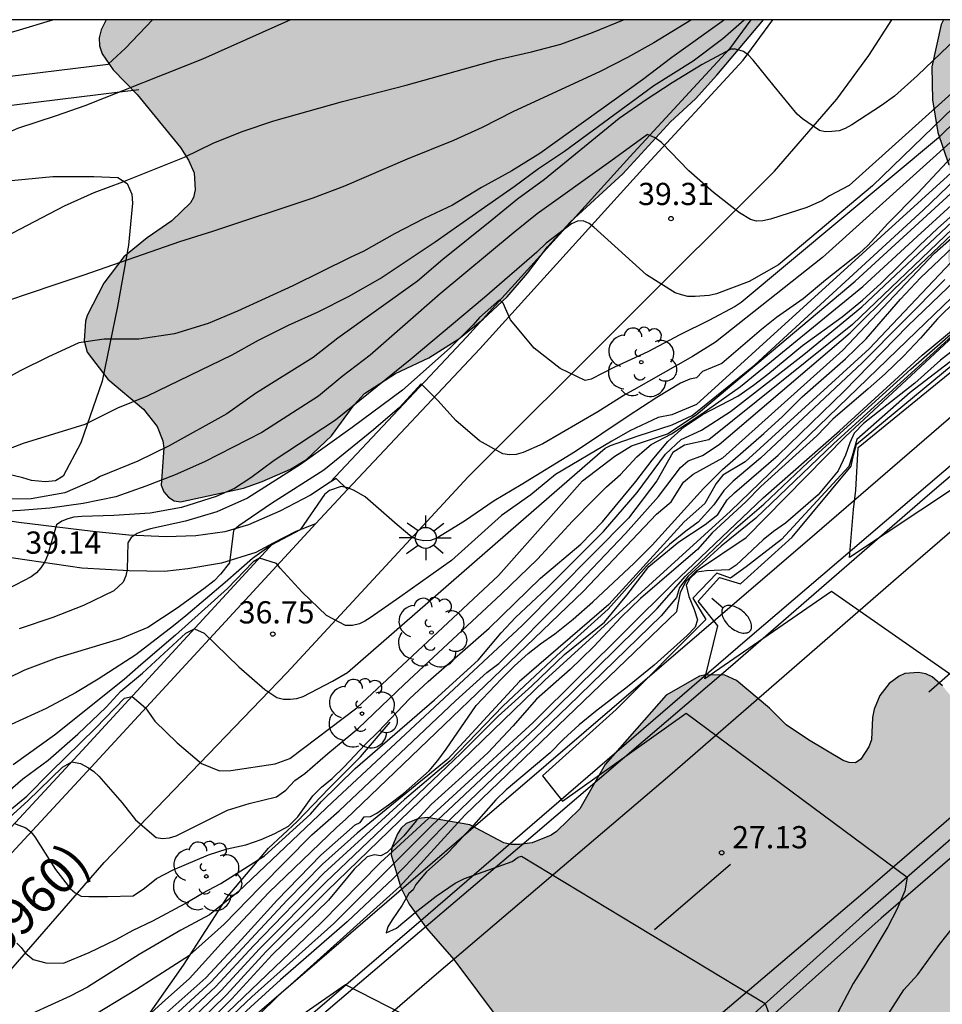
# Model space of a CAD drawing. Units: metres. Extents: x 585544 to 585895, y 4796289 to 4796541.
# Drawn here: x 585663 to 585694, y 4796507 to 4796540 of the extents above; entities that cross this region are included whole.
import ezdxf

# ---------------------------------------------------------------- set-up
doc = ezdxf.new("R2010")
doc.units = ezdxf.units.M
for name, color, linetype in [('010106', 9, 'Continuous'), ('020101', 3, 'CABEZA_TALUD'), ('020104', 34, 'Continuous'), ('020204', 9, 'Continuous'), ('020308', 9, 'Continuous'), ('060102', 9, 'Continuous'), ('060113', 4, 'Continuous'), ('060119', 9, 'Continuous'), ('060145', 9, 'Continuous'), ('070104', 3, 'Continuous'), ('080302', 9, 'Continuous'), ('100106', 63, 'Continuous'), ('100107', 3, 'Continuous'), ('100202', 3, 'Continuous'), ('250202', 9, 'Continuous'), ('250206', 9, 'Continuous'), ('260101', 9, 'Continuous'), ('990504', 63, 'Continuous')]:
    doc.layers.add(name, color=color, linetype=linetype)
doc.layers.add('020105', color=24, linetype='Continuous', lineweight=30)
doc.styles.add('ARIAL', font='ARIAL.TTF', dxfattribs={"height": 1})
doc.linetypes.add('CABEZA_TALUD', pattern='A,0.1,[204,DONOSTI.shx,S=0.15,R=0,X=0,Y=0],0,0.2', length=0.3)

# ---------------------------------------------------------------- blocks, each defined once
blk = doc.blocks.new('COTAPU')
blk.add_circle((0, 0), 0.075)
blk = doc.blocks.new('ARBOL')
blk.add_circle((0, 0), 0.0587)
for centre, radius, start, end in [((-0.28, 0.855), 0.3, 359.2878, 173.6078), ((0.097, 0.97), 0.21, 23.1565, 160.4665), ((0.438, 0.881), 0.24, 301.578, 139.328), ((-0.564, 0.381), 0.532, 92.28, 254.58), ((0.656, 0.288), 0.443, 319.8556, 114.7656), ((-0.091, 0.321), 0.12, 119.14, 310.56), ((0.819, -0.249), 0.383, 235.5275, 62.0275), ((-0.556, -0.339), 0.555, 142.64, 266.54), ((-0.039, -0.384), 0.21, 189.64, 323.88), ((0.299, -0.624), 0.532, 224.67, 0.24), ((-0.301, -0.676), 0.45, 213.78, 295.32)]:
    blk.add_arc(centre, radius, start, end)
blk = doc.blocks.new('FAREDI')
blk.add_line((0, 0), (0.5, 0))
blk.add_lwpolyline([(0.5, 0, 0.159986), (0.538, -0.117, 0.106322), (0.675, -0.238, 0.071006), (0.858, -0.309, 0.057309), (1.099, -0.337, 0.057309), (1.339, -0.309, 0.071006), (1.522, -0.238, 0.106322), (1.659, -0.117, 0.159986), (1.697, 0, 0.159986), (1.659, 0.117, 0.106322), (1.522, 0.238, 0.071006), (1.339, 0.309, 0.057309), (1.099, 0.337, 0.057309), (0.858, 0.309, 0.071006), (0.675, 0.238, 0.106322), (0.538, 0.117, 0.159986)], format="xyb", close=True)
blk = doc.blocks.new('FAROLA')
for p, q in [((0, 0.355), (0, 0.755)), ((-0.63, 0.51), (-0.255, 0.245)), ((0.605, 0.49), (0.276, 0.223)), ((-0.355, 0), (-0.895, 0)), ((0.355, 0), (0.855, 0)), ((-0.65, -0.52), (-0.255, -0.24)), ((0.585, -0.52), (0.256, -0.246)), ((0, -0.355), (0, -0.755))]:
    blk.add_line(p, q)
blk.add_circle((0, 0), 0.355)

msp = doc.modelspace()

# ---------------------------------------------------------------- hatches: boundary and pattern name
at = {"layer": '990504'}
for points in [[(585688.067, 4796540.087), (585665.897, 4796540.087), (585665.721, 4796539.748), (585665.663, 4796539.474), (585665.673, 4796539.204), (585665.763, 4796538.934), (585666.127, 4796538.402), (585666.937, 4796537.564), (585668.408, 4796535.777), (585668.67, 4796535.349), (585668.866, 4796534.927), (585668.9, 4796534.353), (585668.836, 4796534.087), (585668.744, 4796533.913), (585668.114, 4796533.305), (585667.274, 4796532.735), (585666.492, 4796532.087), (585665.818, 4796531.207), (585665.254, 4796530.115), (585665.2, 4796529.919), (585665.156, 4796529.255), (585665.258, 4796528.871), (585665.956, 4796527.963), (585667.158, 4796526.955), (585667.616, 4796526.363), (585667.81, 4796525.885), (585667.836, 4796525.633), (585667.752, 4796524.385), (585667.836, 4796524.159), (585667.994, 4796523.979), (585668.19, 4796523.859), (585668.404, 4796523.823), (585670.532, 4796524.283), (585671.162, 4796524.507), (585672.108, 4796524.931), (585672.658, 4796525.251), (585673.5, 4796526.051), (585674.264, 4796527.097), (585674.608, 4796527.477), (585675.652, 4796528.157), (585676.782, 4796528.683), (585677.792, 4796529.32), (585678.614, 4796529.984), (585679.418, 4796530.744), (585680.106, 4796531.534), (585680.784, 4796532.426), (585681.564, 4796533.274), (585683.326, 4796534.886), (585684.934, 4796536.648), (585685.778, 4796537.424), (585686.5, 4796538.216)], [(585696.709, 4796540.087), (585694.137, 4796540.087), (585694.068, 4796539.933), (585693.752, 4796538.503), (585693.774, 4796537.391), (585693.948, 4796536.285), (585694.32, 4796535.197), (585694.516, 4796534.153), (585694.292, 4796532.081), (585694.426, 4796531.323), (585695.17, 4796529.535), (585695.272, 4796528.963), (585695.258, 4796528.783), (585694.816, 4796527.575), (585694.649, 4796527.007), (585694.569, 4796526.285), (585694.615, 4796526.079), (585695.129, 4796525.097), (585696.011, 4796523.001), (585696.065, 4796522.803), (585696.117, 4796521.159), (585696.405, 4796520.073), (585697.539, 4796518.115), (585697.699, 4796517.717), (585697.763, 4796517.093), (585697.721, 4796516.893), (585697.547, 4796516.523), (585697.229, 4796516.155), (585696.827, 4796515.889), (585696.575, 4796515.793), (585696.103, 4796515.755), (585695.913, 4796515.831), (585695.303, 4796516.273), (585694.721, 4796516.877), (585694.107, 4796517.615), (585693.761, 4796517.923), (585693.541, 4796518.023), (585693.303, 4796518.069), (585692.839, 4796518.033), (585692.645, 4796517.947), (585692.309, 4796517.696), (585691.995, 4796517.296), (585691.807, 4796516.834), (585691.751, 4796516.548), (585691.715, 4796515.796), (585691.625, 4796515.558), (585691.357, 4796515.14), (585691.173, 4796515.024), (585690.959, 4796515.032), (585690.761, 4796515.1), (585689.589, 4796515.798), (585688.837, 4796516.308), (585688.273, 4796516.87), (585687.156, 4796517.804), (585686.77, 4796517.976), (585686.126, 4796517.994), (585685.912, 4796517.944), (585684.786, 4796517.302), (585682.724, 4796514.968), (585681.876, 4796513.468), (585681.086, 4796512.708), (585680.906, 4796512.584), (585680.268, 4796512.32), (585679.84, 4796512.262), (585679.558, 4796512.266), (585679.31, 4796512.324), (585678.164, 4796512.932), (585676.728, 4796513.172), (585676.438, 4796513.148), (585676.012, 4796512.976), (585675.85, 4796512.822), (585675.72, 4796512.626), (585675.536, 4796512.162), (585675.51, 4796511.912), (585675.834, 4796510.818), (585676.122, 4796510.256), (585676.706, 4796509.446), (585677.626, 4796508.39), (585679.285, 4796506.16), (585680.229, 4796504.532), (585680.839, 4796503.85), (585683.147, 4796501.74), (585684.507, 4796500.202), (585684.759, 4796499.894), (585685.261, 4796499.104), (585685.613, 4796498.27), (585686.109, 4796497.478), (585686.389, 4796497.122), (585686.605, 4796496.934), (585687.711, 4796496.328), (585688.167, 4796496.218), (585688.429, 4796496.232), (585688.671, 4796496.336), (585688.889, 4796496.5), (585689.361, 4796497.118), (585689.895, 4796498.004), (585690.315, 4796498.916), (585690.845, 4796499.768), (585691.513, 4796500.714), (585692.207, 4796501.864), (585692.487, 4796502.238), (585693.111, 4796502.8), (585694.187, 4796503.6), (585694.981, 4796504.442), (585696.787, 4796506.082), (585698.843, 4796507.808), (585699.915, 4796508.428), (585700.589, 4796508.68), (585701.093, 4796508.808), (585702.349, 4796508.816), (585703.421, 4796508.61), (585703.931, 4796508.57), (585704.403, 4796508.733), (585704.827, 4796509.007), (585705.527, 4796509.655), (585706.429, 4796510.655), (585707.085, 4796511.573), (585707.293, 4796511.925), (585707.737, 4796512.867), (585707.909, 4796513.463), (585707.965, 4796514.217), (585707.923, 4796515.287), (585707.805, 4796515.789), (585707.111, 4796517.139), (585706.881, 4796517.473), (585706.487, 4796517.903), (585705.999, 4796518.303), (585705.501, 4796518.571), (585704.791, 4796519.049), (585704.291, 4796519.601), (585704.037, 4796520.085), (585703.769, 4796521.031), (585703.627, 4796522.105), (585703.689, 4796523.475), (585703.805, 4796523.857), (585704.001, 4796524.235), (585704.749, 4796525.019), (585705.167, 4796525.321), (585705.645, 4796525.521), (585706.729, 4796525.673), (585707.945, 4796525.675), (585709.079, 4796525.795), (585710.249, 4796526.061), (585710.441, 4796526.133), (585711.351, 4796526.717), (585712.243, 4796527.425), (585713.177, 4796527.917), (585714.403, 4796528.361), (585715.579, 4796528.405), (585716.645, 4796528.173), (585718.165, 4796527.751), (585720.195, 4796527.111), (585721.369, 4796526.861), (585721.669, 4796526.863), (585722.159, 4796526.989), (585723.117, 4796527.515), (585724.835, 4796529.168), (585725.391, 4796530.104), (585725.985, 4796532.346), (585726.405, 4796533.434), (585726.887, 4796534.518), (585727.453, 4796535.536), (585729.743, 4796539.234), (585730.335, 4796540.086), (585708.568, 4796540.087), (585708.311, 4796539.667), (585708.011, 4796539.387), (585707.169, 4796538.899), (585706.963, 4796538.799), (585706.739, 4796538.767), (585705.525, 4796538.805), (585704.473, 4796538.907), (585703.182, 4796539.103), (585700.972, 4796539.337), (585698.586, 4796539.875), (585697.552, 4796539.915)]]:
    msp.add_hatch(color=256, dxfattribs=at).paths.add_polyline_path(points)

# ---------------------------------------------------------------- linework, layer by layer
at = {"layer": '010106', "flags": 128}
msp.add_lwpolyline([(585544.109, 4796290.097), (585894.099, 4796290.09), (585894.104, 4796540.083), (585544.114, 4796540.09)], close=True, dxfattribs=at)
at = {"layer": '020101'}
msp.add_polyline3d([(585655.25, 4796494.709, 30.439), (585656.25, 4796496.219, 30.989), (585657.76, 4796498.099, 31.579), (585659, 4796499.469, 31.859), (585659.58, 4796499.949, 31.859), (585660.13, 4796500.259, 31.859), (585660.87, 4796500.529, 31.859), (585661.84, 4796500.969, 31.829), (585662.92, 4796501.709, 31.879), (585663.97, 4796502.639, 32.079), (585665.48, 4796504.328, 32.469), (585667.15, 4796506.278, 32.879), (585668.5, 4796508.198, 33.399), (585670.01, 4796510.538, 34.099), (585671.37, 4796512.138, 34.499), (585672.34, 4796513.038, 34.949), (585673.42, 4796514.168, 35.149), (585674.47, 4796515.218, 35.169), (585675.48, 4796516.388, 35.169)], dxfattribs=at)
at = {"layer": '020104', "flags": 128}
for points, elevation in [([(585664.123, 4796540.087), (585662.843, 4796539.702), (585661.825, 4796539.422), (585659.537, 4796538.868), (585657.827, 4796538.35), (585656.735, 4796537.914), (585653.657, 4796536.324), (585652.567, 4796535.85), (585651.435, 4796535.406), (585649.417, 4796534.7), (585648.211, 4796534.384), (585645.959, 4796533.85), (585644.809, 4796533.544), (585643.959, 4796533.29)], 43), ([(585686.751, 4796540.087), (585684.972, 4796538.817), (585683.992, 4796538.057), (585680.526, 4796535.581), (585679.578, 4796534.989), (585678.562, 4796534.425), (585677.58, 4796533.835), (585676.618, 4796533.381), (585675.626, 4796532.861), (585674.591, 4796532.279), (585674.124, 4796532.071), (585672.188, 4796531.114), (585670.328, 4796530.254), (585669.34, 4796529.844), (585668.206, 4796529.488), (585667.002, 4796529.308), (585665.824, 4796529.308), (585664.978, 4796529.192), (585663.93, 4796528.71), (585662.994, 4796528.244), (585660.002, 4796526.596)], 41), ([(585660.924, 4796524.972), (585663.104, 4796525.808), (585665.184, 4796526.45), (585666.286, 4796526.996), (585667.284, 4796527.406), (585670.142, 4796528.788), (585671.038, 4796529.274), (585672.044, 4796529.788), (585673.042, 4796530.23), (585674.066, 4796530.75), (585675.142, 4796531.361), (585676.998, 4796532.597), (585678.654, 4796533.771), (585679.664, 4796534.465), (585680.482, 4796535.065), (585681.362, 4796535.659), (585684.37, 4796537.871), (585685.696, 4796538.707), (585686.7, 4796539.461), (585687.419, 4796540.087)], 40.5), ([(585662.316, 4796513.819), (585663.089, 4796514.476), (585663.94, 4796515.114), (585664.934, 4796515.992), (585665.891, 4796516.901), (585666.393, 4796517.442), (585667.118, 4796518.047), (585668.587, 4796519.4), (585668.878, 4796519.546), (585669.205, 4796519.4), (585670.376, 4796518.254), (585671.248, 4796517.496), (585671.65, 4796517.228), (585671.876, 4796517.168), (585672.1, 4796517.166), (585672.328, 4796517.192), (585672.542, 4796517.26), (585673.534, 4796517.776), (585674.037, 4796518.067), (585679.801, 4796523.098), (585682.734, 4796525.633), (585682.914, 4796525.731), (585683.839, 4796526.054), (585684.994, 4796526.419), (585685.663, 4796526.742), (585687.773, 4796528.448), (585693.455, 4796533.661), (585700.149, 4796540.087)], 36.5), ([(585662.493, 4796532.76), (585664.486, 4796533.81), (585665.486, 4796534.262), (585666.458, 4796534.62), (585668.54, 4796535.456), (585669.504, 4796535.925), (585670.482, 4796536.323), (585671.556, 4796536.681), (585673.866, 4796537.327), (585676.012, 4796537.883), (585679.112, 4796538.745), (585680.244, 4796539.001), (585681.232, 4796539.267), (585682.296, 4796539.655), (585683.342, 4796540.087)], 42), ([(585685.643, 4796540.087), (585684.366, 4796539.307), (585683.482, 4796538.813), (585682.56, 4796538.345), (585679.618, 4796536.985), (585678.576, 4796536.451), (585677.616, 4796536.017), (585676.052, 4796535.387), (585673.94, 4796534.473), (585672.872, 4796534.071), (585669.482, 4796532.94), (585668.37, 4796532.594), (585665.146, 4796531.472), (585664.126, 4796531.14), (585662.534, 4796530.59)], 41.5), ([(585697.537, 4796540.087), (585691.748, 4796534.481), (585688.58, 4796531.826), (585687.582, 4796531.263), (585686.482, 4796530.843), (585686.236, 4796530.781), (585685.76, 4796530.753), (585685.522, 4796530.757), (585685.304, 4796530.807), (585685.092, 4796530.881), (585684.12, 4796531.481), (585682.35, 4796533.089), (585682.184, 4796533.211), (585681.99, 4796533.309), (585681.79, 4796533.289), (585681.588, 4796533.201), (585680.734, 4796532.549), (585680.426, 4796532.253), (585678.658, 4796530.721), (585676.152, 4796528.62), (585673.626, 4796526.578), (585671.56, 4796525.22), (585670.78, 4796524.638), (585670.224, 4796524.27), (585669.61, 4796524.004), (585668.434, 4796523.64), (585667.38, 4796523.448), (585666.158, 4796523.36), (585665.07, 4796523.334), (585664.804, 4796523.308), (585664.602, 4796523.256), (585664.4, 4796523.174), (585664.22, 4796523.052), (585663.912, 4796522.016), (585663.824, 4796521.798), (585663.694, 4796521.596), (585663.544, 4796521.436), (585663.366, 4796521.292), (585662.592, 4796520.888)], 39), ([(585704.159, 4796540.087), (585693.231, 4796529.57), (585686.955, 4796523.506), (585680.688, 4796517.808), (585673.34, 4796510.688), (585671.28, 4796508.648), (585669.95, 4796507.198), (585668.45, 4796505.718)], 30.5), ([(585683.342, 4796540.087), (585683.342, 4796540.087)], 42), ([(585683.342, 4796540.087), (585683.342, 4796540.087)], 42), ([(585683.342, 4796540.087), (585683.342, 4796540.087)], 42), ([(585683.342, 4796540.087), (585683.342, 4796540.087)], 42), ([(585696.776, 4796539.726), (585690.954, 4796534.495), (585690.298, 4796534.151), (585690.062, 4796533.993), (585689.53, 4796533.755), (585688.302, 4796533.359), (585688.05, 4796533.307), (585687.838, 4796533.299), (585687.634, 4796533.347), (585687.262, 4796533.577), (585686.382, 4796534.261), (585685.546, 4796534.987), (585684.625, 4796535.946), (585684.42, 4796536.11), (585684.153, 4796536.213), (585682.846, 4796535.257), (585680.44, 4796533.539), (585679.624, 4796532.887), (585677.158, 4796530.847), (585674.804, 4796528.774), (585673.854, 4796528.054), (585673.06, 4796527.388), (585671.142, 4796526.16), (585669.218, 4796525.176), (585668.226, 4796524.74), (585667.236, 4796524.352), (585666.218, 4796523.992), (585665.118, 4796523.766), (585663.998, 4796523.616), (585663, 4796523.538), (585661.746, 4796523.464)], 39.5), ([(585697.896, 4796539.957), (585693.978, 4796536.105), (585687.321, 4796530.546), (585687.118, 4796530.413), (585686.226, 4796529.941), (585685.248, 4796529.461), (585684.168, 4796528.881), (585683.048, 4796528.365), (585682.256, 4796527.959), (585682.05, 4796527.921), (585681.212, 4796528.319), (585680.33, 4796529.007), (585679.538, 4796529.96), (585679.293, 4796530.523), (585679.159, 4796530.645), (585678.486, 4796530.046), (585678.278, 4796529.801), (585677.502, 4796529.023), (585675.888, 4796527.598), (585674.198, 4796526.328), (585672.446, 4796525.082), (585670.662, 4796523.952), (585669.632, 4796523.488), (585668.57, 4796523.176), (585667.394, 4796522.916), (585667.168, 4796522.85), (585666.936, 4796522.754), (585666.74, 4796522.618), (585666.628, 4796522.446), (585666.602, 4796521.544), (585666.56, 4796521.328), (585666.47, 4796521.112), (585666.158, 4796520.824), (585665.132, 4796520.33), (585664.096, 4796519.924), (585662.962, 4796519.538)], 38.5), ([(585660.731, 4796511.848), (585663.223, 4796513.893), (585664.015, 4796514.705), (585665.543, 4796516.199), (585666.519, 4796517.2), (585666.768, 4796517.258), (585667.226, 4796516.871), (585667.533, 4796516.426), (585668.29, 4796515.692), (585669.116, 4796515.004), (585669.722, 4796514.75), (585670.098, 4796514.757), (585671.597, 4796514.992), (585672.095, 4796515.162), (585674.355, 4796516.879), (585679.125, 4796521.339), (585681.969, 4796524.532), (585683.053, 4796525.365), (585683.619, 4796525.713), (585684.829, 4796526.117), (585685.798, 4796526.76), (585691.157, 4796531.265), (585698.16, 4796537.677)], 36), ([(585667.16, 4796506.348), (585667.78, 4796506.928), (585668.71, 4796507.748), (585669.99, 4796509.158), (585671.38, 4796510.648), (585673.67, 4796512.838), (585673.984, 4796513.122), (585682.001, 4796520.811), (585684.464, 4796523.412), (585684.96, 4796523.831), (585685.371, 4796524.485), (585685.692, 4796524.764), (585686.695, 4796525.313), (585690.749, 4796528.944), (585693.835, 4796532.215), (585699.358, 4796537.08)], 33), ([(585694.818, 4796536.357), (585690.057, 4796532.065), (585686.451, 4796529.209), (585685.67, 4796528.729), (585683.69, 4796527.599), (585683.424, 4796527.463), (585682.484, 4796526.859), (585680.622, 4796525.778), (585679.962, 4796525.492), (585679.724, 4796525.426), (585679.5, 4796525.414), (585679.274, 4796525.44), (585678.484, 4796525.88), (585677.688, 4796526.574), (585677.092, 4796527.233), (585676.517, 4796527.808), (585675.786, 4796527.012), (585674.914, 4796526.256), (585673.242, 4796524.898), (585671.468, 4796523.772), (585670.37, 4796523.018), (585670.196, 4796522.862), (585670.061, 4796521.764), (585669.751, 4796521.384), (585669.534, 4796521.165), (585669.191, 4796520.891), (585668.293, 4796520.234), (585667.3, 4796519.584), (585666.374, 4796519.206), (585664.22, 4796518.554), (585663.14, 4796518.15), (585660.176, 4796516.696)], 38), ([(585662.403, 4796512.962), (585663.253, 4796513.735), (585664.421, 4796514.871), (585664.735, 4796515.056), (585665.03, 4796515.002), (585665.304, 4796514.848), (585665.478, 4796514.726), (585665.646, 4796514.574), (585666.44, 4796513.676), (585666.888, 4796513.098), (585667.586, 4796512.502), (585667.796, 4796512.474), (585668.036, 4796512.486), (585668.26, 4796512.558), (585669.993, 4796513.425), (585670.72, 4796513.65), (585671.639, 4796513.871), (585671.96, 4796514.095), (585672.255, 4796514.424), (585672.598, 4796514.663), (585673.375, 4796515.341), (585674.402, 4796516.188), (585675.943, 4796517.669), (585679.217, 4796520.708), (585680.444, 4796521.89), (585681.628, 4796523.168), (585682.359, 4796523.916), (585682.779, 4796524.335), (585683.242, 4796524.753), (585683.797, 4796525.339), (585684.052, 4796525.574), (585684.279, 4796525.764), (585684.965, 4796526.125), (585685.987, 4796526.798), (585687.295, 4796527.713), (585691.419, 4796531.088), (585693.252, 4796532.78), (585696.729, 4796535.95)], 35.5), ([(585695.265, 4796535.712), (585685.81, 4796527.107), (585684.976, 4796526.765), (585684.512, 4796526.665), (585683.561, 4796526.226), (585682.948, 4796525.877), (585681.05, 4796524.748), (585680.218, 4796524.062), (585679.234, 4796523.368), (585677.544, 4796521.852), (585675.804, 4796520.608), (585674.806, 4796519.916), (585674.626, 4796519.798), (585674.438, 4796519.714), (585674.206, 4796519.652), (585673.964, 4796519.656), (585673.328, 4796519.996), (585672.51, 4796520.778), (585671.762, 4796521.59), (585671.638, 4796521.75), (585671.073, 4796521.926), (585670.856, 4796521.804), (585669.987, 4796520.905), (585668.239, 4796519.323), (585667.06, 4796518.327), (585666.5, 4796517.834), (585664.15, 4796515.955), (585662.758, 4796514.95)], 37), ([(585696.271, 4796534.776), (585691.071, 4796529.811), (585686.226, 4796525.92), (585685.4, 4796525.739), (585685.014, 4796525.485), (585684.467, 4796524.538), (585683.512, 4796523.273), (585679.926, 4796519.652), (585673.53, 4796513.692), (585670.35, 4796510.668), (585669.38, 4796509.888), (585668.41, 4796509.378), (585667.01, 4796508.558), (585665.26, 4796507.458), (585664.68, 4796507.148), (585663.4, 4796506.568)], 34), ([(585665.17, 4796506.328), (585666.92, 4796507.388), (585668.71, 4796508.528), (585669.88, 4796509.578), (585671.09, 4796510.828), (585672.83, 4796512.588), (585673.76, 4796513.402), (585677.677, 4796517.11), (585678.735, 4796518.072), (585679.144, 4796518.374), (585681.401, 4796520.639), (585683.411, 4796522.752), (585684.531, 4796524.006), (585685.271, 4796524.984), (585685.525, 4796525.21), (585686.007, 4796525.394), (585686.574, 4796525.765), (585690.99, 4796529.531), (585692.467, 4796530.991), (585695.097, 4796533.488)], 33.5), ([(585662.884, 4796508.938), (585663.03, 4796508.786), (585663.161, 4796508.614), (585663.433, 4796508.39), (585663.861, 4796508.279), (585664.46, 4796508.258), (585665.32, 4796508.618), (585666.23, 4796509.058), (585666.81, 4796509.378), (585667.47, 4796509.688), (585668.56, 4796510.278), (585669.14, 4796510.628), (585669.76, 4796510.948), (585671.24, 4796511.888), (585672.789, 4796513.285), (585673.16, 4796513.713), (585674.3, 4796514.826), (585676.973, 4796517.149), (585678.442, 4796518.489), (585679.218, 4796519.403), (585679.699, 4796519.92), (585680.763, 4796520.918), (585682.673, 4796522.824), (585683.808, 4796524.144), (585684.768, 4796525.432), (585685.295, 4796525.932), (585685.977, 4796526.245), (585686.955, 4796526.868), (585689.427, 4796528.795), (585691.39, 4796530.407), (585694.438, 4796533.268)], 34.5), ([(585694.796, 4796532.328), (585691.639, 4796528.992), (585687.451, 4796525.174), (585686.696, 4796524.727), (585686.472, 4796524.439), (585686.09, 4796523.766), (585685.391, 4796523.151), (585682.855, 4796520.359), (585679.843, 4796517.77), (585677.425, 4796515.15), (585674.362, 4796512.648), (585673.19, 4796511.598), (585672, 4796510.388), (585669.43, 4796507.618), (585668.06, 4796506.378)], 32), ([(585668.32, 4796505.938), (585669.78, 4796507.338), (585671.07, 4796508.748), (585673.29, 4796510.988), (585677.867, 4796515.347), (585679.122, 4796516.595), (585680.255, 4796517.62), (585681.352, 4796518.679), (585682.704, 4796519.77), (585683.455, 4796520.676), (585684.2, 4796521.643), (585685.218, 4796522.481), (585686.101, 4796523.057), (585686.528, 4796523.402), (585686.845, 4796523.892), (585687.097, 4796524.134), (585688.57, 4796525.401), (585690.788, 4796527.559), (585692.934, 4796529.765), (585695.099, 4796531.833)], 31), ([(585694.19, 4796531.331), (585691.397, 4796528.519), (585687.965, 4796525.296), (585687.049, 4796524.521), (585686.73, 4796524.21), (585686.392, 4796523.724), (585685.865, 4796523.139), (585685.452, 4796522.837), (585684.894, 4796522.381), (585684.12, 4796521.652), (585682.83, 4796520.2), (585681.098, 4796518.642), (585679.275, 4796516.933), (585677.505, 4796515.088), (585675.954, 4796513.781), (585673.24, 4796511.298), (585670.87, 4796508.848), (585669.6, 4796507.478), (585668.19, 4796506.158)], 31.5), ([(585697.919, 4796515.527), (585690.358, 4796520.805), (585686.089, 4796517.86), (585686.532, 4796519.64), (585685.862, 4796520.479), (585686.59, 4796521.269), (585687.294, 4796521.059), (585689.041, 4796522.638), (585691.026, 4796525.032), (585691.101, 4796525.395), (585691.21, 4796525.77), (585697.009, 4796530.567)], 26.5), ([(585694.58, 4796524.347), (585690.974, 4796521.947), (585691.106, 4796523.562), (585691.181, 4796524.215), (585691.262, 4796525.663), (585697.092, 4796530.399)], 26), ([(585695.31, 4796530.219), (585690.432, 4796525.785), (585687.807, 4796523.276), (585686.637, 4796522.326), (585685.529, 4796521.316), (585685.235, 4796520.932), (585685.135, 4796520.599), (585684.619, 4796519.984), (585681.482, 4796516.93), (585677.581, 4796513.191), (585675.576, 4796511.117), (585674.03, 4796509.658), (585671.78, 4796507.698), (585669.25, 4796505.398), (585666.38, 4796502.578), (585664.67, 4796500.659), (585664.75, 4796500.539), (585665.06, 4796500.509), (585665.84, 4796500.979), (585668.99, 4796503.258), (585678.659, 4796497.928), (585678.729, 4796497.608), (585678.659, 4796497.068), (585677.853, 4796495.475)], 28.5), ([(585668.69, 4796505.358), (585673.15, 4796509.618), (585675.146, 4796511.664), (585680.3, 4796516.387), (585685.018, 4796521.074), (585688.056, 4796523.961), (585690.634, 4796526.225), (585693.427, 4796528.775), (585694.996, 4796530.079)], 29.5), ([(585668.29, 4796504.748), (585670.81, 4796507.128), (585673.57, 4796509.598), (585676.884, 4796512.905), (585680.39, 4796516.197), (585684.479, 4796520.225), (585685.437, 4796521.319), (585687.137, 4796522.941), (585688.076, 4796523.745), (585689.571, 4796525.161), (585693.042, 4796528.298), (585694.737, 4796529.781)], 29), ([(585669.88, 4796505.378), (585671.67, 4796507.138), (585675.797, 4796510.847), (585677.998, 4796513.26), (585685.15, 4796520.124), (585685.275, 4796520.765), (585685.452, 4796521.134), (585685.81, 4796521.499), (585687.489, 4796522.625), (585690.837, 4796526.034), (585694.476, 4796529.409)], 28), ([(585695.337, 4796529.295), (585693.013, 4796527.517), (585691.217, 4796525.927), (585691.065, 4796525.364), (585690.945, 4796525.021), (585688.678, 4796522.55), (585687.489, 4796521.635), (585686.956, 4796521.248), (585686.5, 4796521.423), (585685.688, 4796520.576), (585686.127, 4796519.857), (585683.099, 4796516.818), (585680.61, 4796514.586), (585681.292, 4796513.726), (585685.46, 4796516.695), (585692.919, 4796511.168), (585692.839, 4796510.698), (585692.569, 4796510.068), (585692.259, 4796509.488), (585691.489, 4796508.198), (585691.099, 4796507.578), (585690.479, 4796506.408)], 27), ([(585692.079, 4796506.238), (585692.809, 4796507.368), (585693.279, 4796507.878), (585694.009, 4796508.888), (585694.439, 4796509.438)], 26.5), ([(585683.439, 4796502.688), (585673.97, 4796507.528), (585671.83, 4796506.048)], 28)]:
    msp.add_lwpolyline(points, dxfattribs=dict(at, elevation=elevation))
at = {"layer": '020105', "flags": 128}
for points, elevation in [([(585672.11, 4796540.087), (585669.144, 4796538.759), (585665.177, 4796537.182), (585664.209, 4796536.844), (585662.909, 4796536.422), (585662.285, 4796536.152), (585658.891, 4796535.064), (585657.709, 4796534.732), (585655.545, 4796533.998), (585654.385, 4796533.654), (585653.425, 4796533.334), (585652.487, 4796532.96), (585651.405, 4796532.502), (585650.417, 4796531.958), (585649.441, 4796531.326), (585648.355, 4796530.766), (585647.255, 4796530.328), (585646.239, 4796530.07), (585645.039, 4796529.896), (585644.055, 4796529.826)], 42.5), ([(585694.83, 4796539.707), (585693.26, 4796538.205), (585692.488, 4796537.515), (585692.048, 4796537.197), (585691.052, 4796536.541), (585690.83, 4796536.419), (585690.62, 4796536.343), (585690.376, 4796536.313), (585690.154, 4796536.311), (585689.958, 4796536.353), (585689.38, 4796536.747), (585689.204, 4796536.903), (585688.424, 4796537.843), (585687.724, 4796538.727), (585687.564, 4796538.889), (585687.396, 4796539.013), (585687.121, 4796539.091), (585686.972, 4796539.091), (585686, 4796538.579), (585684.986, 4796537.961), (585684.106, 4796537.383), (585683.198, 4796536.753), (585680.684, 4796534.697), (585679.776, 4796534.031), (585678.902, 4796533.331), (585677.252, 4796531.995), (585676.396, 4796531.273), (585673.71, 4796529.346), (585672.878, 4796528.692), (585670.938, 4796527.478), (585669.97, 4796526.79), (585668.026, 4796525.71), (585666.966, 4796525.196), (585665.688, 4796524.676), (585665.518, 4796524.564), (585664.504, 4796524.13), (585663.37, 4796523.926), (585662.236, 4796523.92)], 40), ([(585694.913, 4796535.989), (585693.281, 4796534.241), (585692.259, 4796533.212), (585691.591, 4796532.469), (585691.298, 4796532.198), (585690.163, 4796531.301), (585689.406, 4796530.671), (585688.509, 4796530.04), (585688.007, 4796529.64), (585686.665, 4796528.495), (585686.008, 4796528.219), (585685.813, 4796528.014), (585685.588, 4796527.969), (585685.273, 4796527.824), (585684.472, 4796527.341), (585683.502, 4796526.721), (585681.728, 4796525.518), (585679.898, 4796524.396), (585678.988, 4796523.86), (585677.988, 4796523.168), (585677.052, 4796522.604), (585676.834, 4796522.526), (585676.608, 4796522.508), (585676.386, 4796522.55), (585676.206, 4796522.638), (585675.714, 4796523.046), (585674.63, 4796523.992), (585674.256, 4796524.21), (585674.05, 4796524.296), (585673.826, 4796524.346), (585673.426, 4796524.204), (585673.258, 4796524.076), (585672.443, 4796522.883), (585671.463, 4796522.364), (585670.828, 4796521.914), (585669.911, 4796521.102), (585668.582, 4796519.977), (585668.166, 4796519.637), (585666.891, 4796518.661), (585665.63, 4796517.845), (585664.857, 4796517.381), (585663.871, 4796516.859), (585662.693, 4796516.317)], 37.5), ([(585662.804, 4796512.973), (585663.182, 4796512.826), (585663.352, 4796512.696), (585663.492, 4796512.524), (585664.188, 4796511.424), (585664.696, 4796510.768), (585664.854, 4796510.632), (585665.057, 4796510.526), (585665.316, 4796510.511), (585665.945, 4796510.512), (585666.807, 4796510.54), (585667.183, 4796510.788), (585667.592, 4796511.116), (585668.15, 4796511.406), (585669.346, 4796511.921), (585669.98, 4796512.116), (585670.607, 4796512.257), (585671.121, 4796512.435), (585671.584, 4796512.632), (585672.043, 4796512.887), (585672.358, 4796513.198), (585672.87, 4796513.906), (585673.16, 4796514.202), (585673.518, 4796514.497), (585673.926, 4796514.887), (585674.633, 4796515.645), (585675.078, 4796516.073), (585676.131, 4796517.185), (585676.753, 4796517.764), (585678.816, 4796519.564), (585680.552, 4796521.245), (585681.91, 4796522.392), (585682.636, 4796523.146), (585683.763, 4796524.516), (585684.315, 4796525.232), (585684.837, 4796525.864), (585685.393, 4796526.357), (585686.008, 4796526.776), (585687.208, 4796527.387), (585687.737, 4796527.76), (585688.219, 4796528.134), (585689.386, 4796529.097), (585690.722, 4796530.064), (585691.413, 4796530.626), (585692.04, 4796531.197), (585693.331, 4796532.469), (585693.936, 4796533.042), (585694.572, 4796533.606)], 35), ([(585667.94, 4796506.598), (585669.26, 4796507.768), (585670.46, 4796509.058), (585671.66, 4796510.388), (585673.14, 4796511.908), (585674.29, 4796512.927), (585674.468, 4796513.004), (585674.599, 4796513.204), (585674.811, 4796513.213), (585675.022, 4796513.325), (585675.416, 4796513.599), (585675.927, 4796513.989), (585676.787, 4796514.75), (585677.088, 4796515.095), (585677.37, 4796515.486), (585678.372, 4796516.956), (585679.228, 4796517.854), (585679.67, 4796518.291), (585680.127, 4796518.708), (585680.542, 4796519.04), (585681.026, 4796519.371), (585681.653, 4796519.872), (585682.316, 4796520.457), (585683.703, 4796521.759), (585684.316, 4796522.364), (585686.042, 4796524.28), (585686.687, 4796524.917), (585688.084, 4796526.13), (585688.707, 4796526.703), (585689.379, 4796527.372), (585690.833, 4796528.645), (585691.531, 4796529.327), (585692.694, 4796530.657), (585693.371, 4796531.382), (585694.671, 4796532.624)], 32.5), ([(585694.573, 4796530.62), (585693.936, 4796530.001), (585693.363, 4796529.342), (585692.788, 4796528.737), (585692.172, 4796528.148), (585691.597, 4796527.635), (585690.403, 4796526.611), (585689.865, 4796526.052), (585687.982, 4796524.341), (585687.471, 4796523.822), (585686.338, 4796522.783), (585685.839, 4796522.215), (585683.918, 4796520.57), (585683.268, 4796519.938), (585682.349, 4796518.947), (585681.93, 4796518.54), (585681.544, 4796518.168), (585680.41, 4796517.166), (585679.61, 4796516.257), (585678.779, 4796515.372), (585677.906, 4796514.559), (585676.854, 4796513.614), (585676.355, 4796513.069), (585675.936, 4796512.555), (585675.373, 4796511.996), (585675.163, 4796511.879), (585674.941, 4796511.921), (585674.698, 4796511.845), (585674.262, 4796511.436), (585673.39, 4796510.388), (585671.49, 4796508.548), (585670.13, 4796507.058), (585668.58, 4796505.498)], 30), ([(585694.491, 4796528.948), (585694.042, 4796528.599), (585693.179, 4796527.825), (585691.446, 4796526.471), (585691.128, 4796526.147), (585690.984, 4796525.814), (585690.841, 4796525.396), (585690.583, 4796524.874), (585689.913, 4796524.065), (585688.809, 4796523.11), (585688.408, 4796522.822), (585688.062, 4796522.546), (585687.152, 4796521.689), (585686.906, 4796521.529), (585686.15, 4796521.503), (585685.805, 4796521.458), (585685.58, 4796521.234), (585685.456, 4796521.017), (585685.552, 4796520.628), (585685.728, 4796520.192), (585685.848, 4796519.847), (585685.76, 4796519.592), (585685.496, 4796519.322), (585684.383, 4796518.314), (585683.48, 4796517.583), (585682.398, 4796516.758), (585681.852, 4796516.303), (585681.323, 4796515.819), (585680.868, 4796515.363), (585679.393, 4796514.107), (585679.038, 4796513.773), (585678.212, 4796512.827), (585677.649, 4796512.222), (585677.394, 4796511.968), (585676.699, 4796511.346), (585676.344, 4796510.919), (585676.256, 4796510.734), (585676.101, 4796510.61), (585675.879, 4796510.225), (585675.538, 4796509.723), (585675.4, 4796509.485), (585675.339, 4796509.288), (585675.685, 4796509.444), (585676.317, 4796509.975), (585677.031, 4796510.519), (585677.666, 4796510.961), (585677.98, 4796511.122), (585679.592, 4796511.691), (585679.793, 4796511.836), (585679.904, 4796511.876), (585688.129, 4796506.908), (585688.279, 4796506.478)], 27.5)]:
    msp.add_lwpolyline(points, dxfattribs=dict(at, elevation=elevation))
at = {"layer": '060102'}
for points in [[(585634.941, 4796479.205, 27.387), (585638.188, 4796481.37, 28.101), (585639.796, 4796482.498, 28.445), (585640.94, 4796483.506, 28.701), (585643.58, 4796486.137, 29.317), (585647.108, 4796490.041, 30.285), (585654.636, 4796498.753, 32.109), (585661.324, 4796506.488, 34.053), (585665.828, 4796511.664, 35.253), (585671.988, 4796518.056, 36.709), (585678.108, 4796524.664, 37.885), (585688.444, 4796534.983, 39.741), (585690.54, 4796537.407, 40.133), (585691.628, 4796538.887, 40.357), (585692.404, 4796540.087, 40.535)], [(585711.888, 4796540.086, 24.19), (585708.909, 4796537.487, 24.409), (585698.239, 4796528.337, 25.479), (585687.53, 4796519.198, 26.779), (585676.76, 4796509.908, 27.719), (585667.79, 4796502.218, 28.619), (585658.82, 4796494.509, 29.589), (585648.99, 4796485.719, 30.331)], [(585674.041, 4796524.236, 37.532), (585678.5, 4796528.984, 38.333), (585684.004, 4796535.056, 39.389), (585687.388, 4796538.728, 40.021), (585688.385, 4796540.087, 40.427)], [(585726.514, 4796540.086, 23.55), (585726.169, 4796539.786, 23.579), (585717.879, 4796532.697, 24.509), (585709.979, 4796525.847, 25.279), (585700.619, 4796517.877, 26.229), (585691.409, 4796509.848, 27.149), (585682.779, 4796502.088, 28.069), (585679.212, 4796498.446, 28.442)], [(585672.957, 4796523.081, 37.337), (585674.041, 4796524.236, 37.532)], [(585647.284, 4796495.033, 30.816), (585648.38, 4796496.434, 31.085), (585651.244, 4796499.578, 31.789), (585657.636, 4796506.514, 33.485), (585665.524, 4796515.025, 35.597), (585672.844, 4796522.961, 37.317), (585672.957, 4796523.081, 37.337)]]:
    msp.add_polyline3d(points, dxfattribs=at)
at = {"layer": '060113'}
for points in [[(585709.974, 4796540.086, 24.255), (585702.209, 4796533.427, 24.919), (585689.79, 4796522.717, 26.239), (585678.12, 4796512.698, 27.409), (585667.5, 4796503.548, 28.379), (585656.49, 4796494.069, 29.549), (585648.25, 4796487.069, 30.149), (585648.47, 4796486.349, 30.149)], [(585687.641, 4796540.087, 40.259), (585686.924, 4796539.11, 39.961), (585683.561, 4796535.461, 39.329), (585678.059, 4796529.391, 38.273), (585673.451, 4796524.484, 37.445)], [(585646.034, 4796494.408, 30.561), (585647.921, 4796496.821, 31.025), (585650.802, 4796499.983, 31.729), (585657.195, 4796506.921, 33.425), (585665.083, 4796515.432, 35.537), (585671.534, 4796522.426, 37.077)]]:
    msp.add_polyline3d(points, dxfattribs=at)
at = {"layer": '060119'}
for points in [[(585636.29, 4796475.18, 31.899), (585642.54, 4796480.57, 31.229), (585648.9, 4796485.999, 30.679), (585654.96, 4796491.089, 30.229), (585661.07, 4796496.119, 29.859), (585667.28, 4796501.498, 29.259), (585673.77, 4796507.028, 28.569), (585680.37, 4796512.638, 28.089), (585686.96, 4796518.268, 27.489), (585693.599, 4796524.037, 26.919), (585699.329, 4796528.927, 26.419)], [(585698.989, 4796515.787, 27.199), (585692.039, 4796509.778, 27.869), (585686.239, 4796504.598, 28.569), (585680.669, 4796498.828, 29.089), (585674.699, 4796493.889, 29.589), (585668.209, 4796488.269, 30.129), (585661.659, 4796482.599, 30.759), (585654.92, 4796476.829, 31.309), (585648.47, 4796471.1, 31.779), (585642.95, 4796466.32, 32.429), (585637.27, 4796461.43, 33.099), (585631.41, 4796456.491, 33.699)]]:
    msp.add_polyline3d(points, dxfattribs=at)
at = {"layer": '060145'}
for points in [[(585673.451, 4796524.484, 37.519), (585672.788, 4796524.049, 37.605), (585671.756, 4796523.513, 37.821), (585670.7, 4796523.049, 37.941), (585669.9, 4796522.817, 38.069), (585668.916, 4796522.673, 38.181), (585667.916, 4796522.649, 38.301), (585666.66, 4796522.705, 38.477), (585665.444, 4796522.825, 38.725), (585662.948, 4796523.129, 39.197), (585658.236, 4796523.833, 40.061), (585654.413, 4796524.601, 40.709), (585652.653, 4796524.953, 40.925), (585650.749, 4796525.337, 41.053), (585648.229, 4796525.793, 41.205), (585645.893, 4796526.209, 41.285), (585643.837, 4796526.513, 41.325), (585638.053, 4796527.081, 41.397)], [(585671.534, 4796522.426, 37.787), (585670.94, 4796522.113, 37.917), (585669.788, 4796521.753, 38.109), (585668.652, 4796521.561, 38.245), (585667.868, 4796521.473, 38.317), (585666.676, 4796521.497, 38.429), (585665.076, 4796521.585, 38.685), (585661.836, 4796522.057, 39.301), (585657.796, 4796522.745, 40.045), (585654.157, 4796523.441, 40.685), (585650.989, 4796524.081, 40.957), (585647.397, 4796524.721, 41.149), (585644.597, 4796525.169, 41.229), (585643.803, 4796525.257, 41.245)], [(585674.041, 4796524.236, 37.493), (585673.652, 4796524.617, 37.493), (585673.451, 4796524.484, 37.519)], [(585672.957, 4796523.081, 37.42), (585672.292, 4796522.825, 37.621), (585671.534, 4796522.426, 37.787)]]:
    msp.add_polyline3d(points, dxfattribs=at)
at = {"layer": '070104'}
for points in [[(585667.46, 4796540.087, 42.858), (585666.549, 4796539.128, 42.789), (585665.968, 4796538.587, 42.789)], [(585662.581, 4796534.649, 42.181), (585664.101, 4796534.801, 42.061), (585665.484, 4796534.801, 41.997), (585666.284, 4796534.761, 41.917), (585666.604, 4796534.561, 41.877), (585666.764, 4796534.201, 41.845), (585666.788, 4796533.905, 41.837), (585666.652, 4796532.489, 41.653), (585666.276, 4796530.417, 41.317), (585665.756, 4796527.897, 40.717), (585665.044, 4796525.817, 40.333), (585664.444, 4796524.697, 40.213), (585664.188, 4796524.537, 40.213), (585663.844, 4796524.497, 40.205), (585663.372, 4796524.545, 40.205), (585663.084, 4796524.633, 40.269), (585661.772, 4796524.945, 40.493)]]:
    msp.add_polyline3d(points, dxfattribs=at)
at = {"layer": '100106', "flags": 128}
for points, elevation in [([(585665.897, 4796540.087), (585665.721, 4796539.748), (585665.663, 4796539.474), (585665.673, 4796539.204), (585665.763, 4796538.934), (585666.127, 4796538.402), (585666.937, 4796537.564), (585668.408, 4796535.777), (585668.67, 4796535.349), (585668.866, 4796534.927), (585668.9, 4796534.353), (585668.836, 4796534.087), (585668.744, 4796533.913), (585668.114, 4796533.305), (585667.274, 4796532.735), (585666.492, 4796532.087), (585665.818, 4796531.207), (585665.254, 4796530.115), (585665.2, 4796529.919), (585665.156, 4796529.255), (585665.258, 4796528.871), (585665.956, 4796527.963), (585667.158, 4796526.955), (585667.616, 4796526.363), (585667.81, 4796525.885), (585667.836, 4796525.633), (585667.752, 4796524.385), (585667.836, 4796524.159), (585667.994, 4796523.979), (585668.19, 4796523.859), (585668.404, 4796523.823), (585670.532, 4796524.283), (585671.162, 4796524.507), (585672.108, 4796524.931), (585672.658, 4796525.251), (585673.5, 4796526.051), (585674.264, 4796527.097), (585674.608, 4796527.477), (585675.652, 4796528.157), (585676.782, 4796528.683), (585677.792, 4796529.32), (585678.614, 4796529.984), (585679.418, 4796530.744), (585680.106, 4796531.534), (585680.784, 4796532.426), (585681.564, 4796533.274), (585683.326, 4796534.886), (585684.934, 4796536.648), (585685.778, 4796537.424), (585686.5, 4796538.216), (585688.067, 4796540.087)], 48.467), ([(585694.137, 4796540.087), (585694.068, 4796539.933), (585693.752, 4796538.503), (585693.774, 4796537.391), (585693.948, 4796536.285), (585694.32, 4796535.197)], 44.14), ([(585694.107, 4796517.615), (585693.761, 4796517.923), (585693.541, 4796518.023), (585693.303, 4796518.069), (585692.839, 4796518.033), (585692.645, 4796517.947), (585692.309, 4796517.696), (585691.995, 4796517.296), (585691.807, 4796516.834), (585691.751, 4796516.548), (585691.715, 4796515.796), (585691.625, 4796515.558), (585691.357, 4796515.14), (585691.173, 4796515.024), (585690.959, 4796515.032), (585690.761, 4796515.1), (585689.589, 4796515.798), (585688.837, 4796516.308), (585688.273, 4796516.87), (585687.156, 4796517.804), (585686.77, 4796517.976), (585686.126, 4796517.994), (585685.912, 4796517.944), (585684.786, 4796517.302), (585682.724, 4796514.968), (585681.876, 4796513.468), (585681.086, 4796512.708), (585680.906, 4796512.584), (585680.268, 4796512.32), (585679.84, 4796512.262), (585679.558, 4796512.266), (585679.31, 4796512.324), (585678.164, 4796512.932), (585676.728, 4796513.172), (585676.438, 4796513.148), (585676.012, 4796512.976), (585675.85, 4796512.822), (585675.72, 4796512.626), (585675.536, 4796512.162), (585675.51, 4796511.912), (585675.834, 4796510.818), (585676.122, 4796510.256), (585676.706, 4796509.446), (585677.626, 4796508.39), (585679.285, 4796506.16)], 44.14)]:
    msp.add_lwpolyline(points, dxfattribs=dict(at, elevation=elevation))
at = {"layer": '100107'}
for points in [[(585647.214, 4796536.813, 44.181), (585648.51, 4796536.824, 44.158), (585650.469, 4796536.832, 44.174), (585652.333, 4796536.902, 44.088), (585654.42, 4796537.091, 43.977), (585655.897, 4796537.265, 44.002), (585658.806, 4796537.653, 43.899), (585660.899, 4796537.966, 43.65), (585664.218, 4796538.377, 43.562), (585665.968, 4796538.587, 42.789)], [(585666.997, 4796537.72, 43.693), (585664.341, 4796537.401, 43.741), (585661.045, 4796536.993, 43.829), (585658.957, 4796536.681, 44.077), (585656.021, 4796536.289, 44.181), (585654.525, 4796536.113, 44.157), (585652.405, 4796535.921, 44.269), (585650.493, 4796535.849, 44.357), (585648.517, 4796535.841, 44.341), (585646.669, 4796535.825, 44.373), (585643.893, 4796535.707, 44.426)]]:
    msp.add_polyline3d(points, dxfattribs=at)
at = {"layer": '260101'}
for points in [[(585714.481, 4796540.086, 24.188), (585707.649, 4796534.207, 24.879), (585700.669, 4796528.237, 25.429), (585692.619, 4796521.297, 26.199), (585684.91, 4796514.598, 27.069), (585677.04, 4796507.888, 27.939), (585668.38, 4796500.419, 28.939), (585660.28, 4796493.469, 29.609), (585652.09, 4796486.429, 30.309), (585644.13, 4796479.43, 31.079), (585635.99, 4796472.35, 31.829), (585627.65, 4796464.92, 32.679), (585618.54, 4796456.761, 33.769), (585610.88, 4796449.721, 34.439), (585604.29, 4796443.172, 35.089), (585598.52, 4796437.072, 35.759), (585593.29, 4796431.252, 36.399), (585587.77, 4796424.602, 37.139), (585582.59, 4796417.883, 37.779), (585577.71, 4796411.143, 38.379), (585573.4, 4796404.643, 38.949), (585568.91, 4796397.434, 39.579), (585564.61, 4796389.784, 40.289)], [(585570.45, 4796385.914, 39.899), (585574.51, 4796393.124, 39.329), (585579.2, 4796400.783, 38.679), (585584.37, 4796408.433, 37.859), (585589.54, 4796415.473, 37.219), (585595.29, 4796422.802, 36.439), (585601.02, 4796429.492, 35.709), (585606.92, 4796435.972, 35.109), (585613.48, 4796442.471, 34.539), (585621.28, 4796449.851, 33.789), (585627.24, 4796455.181, 33.099), (585635.34, 4796462.28, 32.429), (585643.34, 4796469.22, 31.779), (585651.29, 4796476.1, 30.859), (585659.39, 4796483.009, 30.109), (585668.159, 4796490.639, 29.209), (585676.889, 4796498.118, 28.289), (585683.769, 4796504.128, 27.719), (585691.419, 4796510.628, 27.019), (585698.949, 4796517.137, 26.199), (585707.729, 4796524.617, 25.279), (585716.409, 4796532.137, 24.499), (585724.289, 4796538.886, 23.609), (585725.672, 4796540.086, 23.458)], [(585696.269, 4796519.697, 25.969), (585693.649, 4796517.407, 26.289)], [(585686.959, 4796511.588, 26.909), (585684.389, 4796509.388, 27.259)]]:
    msp.add_polyline3d(points, dxfattribs=at)

# ---------------------------------------------------------------- block references
at = {"layer": '020204', "rotation": 359.9987685839998}
for p in [(585684.948, 4796533.38, 39.312), (585671.516, 4796519.365, 36.753), (585686.659, 4796511.988, 27.13)]:
    msp.add_blockref('COTAPU', p, dxfattribs=at)
at = {"layer": '100202', "rotation": 359.9987685839998}
for p in [(585683.948, 4796528.535, 45.126), (585676.868, 4796519.416, 41.31), (585674.524, 4796516.68, 39.422), (585669.276, 4796511.192, 37.566)]:
    msp.add_blockref('ARBOL', p, dxfattribs=at)
at = {"layer": '250202', "rotation": 319.3906486010188}
msp.add_blockref('FAREDI', (585686.33, 4796520.578, 26.36), dxfattribs=at)
at = {"layer": '250206', "rotation": 359.9987685839998}
msp.add_blockref('FAROLA', (585676.676, 4796522.608, 37.573), dxfattribs=at)

# ---------------------------------------------------------------- texts
at = {"layer": '020308', "style": 'ARIAL'}
for s, p in [('39.31', (585683.841, 4796533.836, 39.311)), ('39.14', (585663.172, 4796522.075, 39.141)), ('36.75', (585670.367, 4796519.723, 36.752)), ('27.13', (585687.013, 4796512.137, 27.129))]:
    msp.add_text(s, height=0.75, rotation=359.9988, dxfattribs=at).set_placement(p)
at = {"layer": '080302', "style": 'ARIAL'}
msp.add_text('(06960)', height=1.25, rotation=45.6143, dxfattribs=at).set_placement((585661.302, 4796507.337))

doc.saveas('drawing.dxf')
